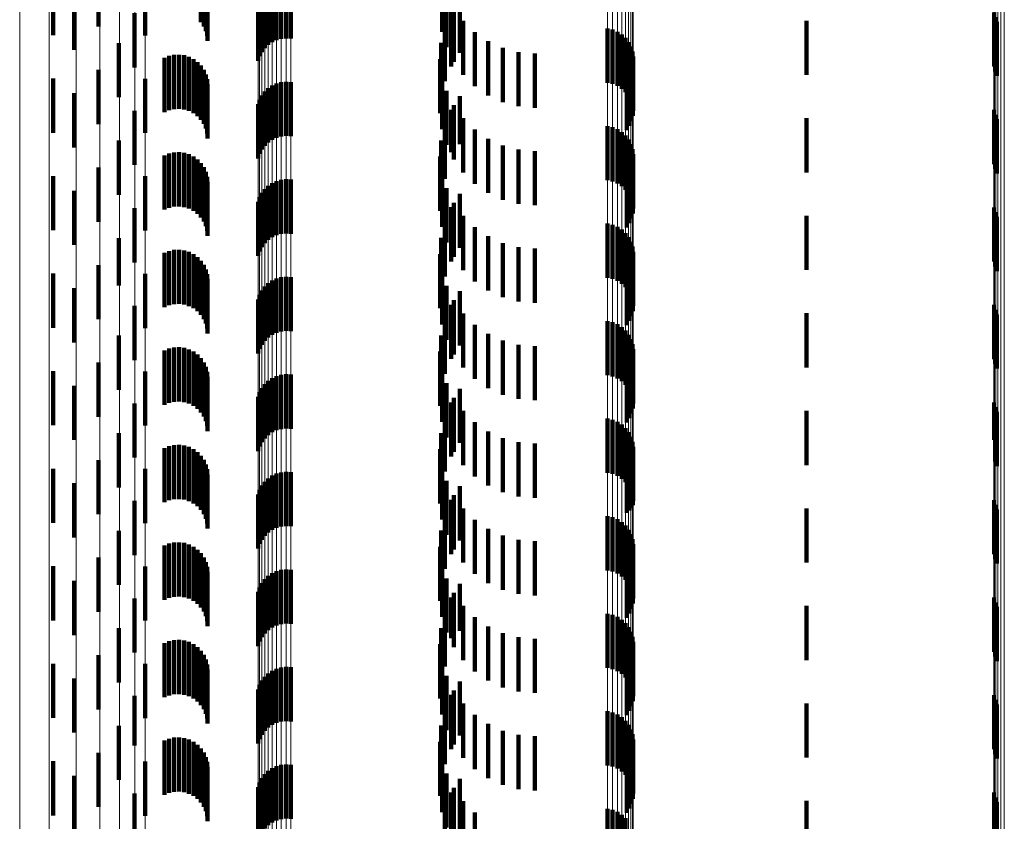
# Model space of a CAD drawing. Units: metres. Extents: x 0 to 2.58, y -0.27 to 0.27.
# Drawn here: x 0.02 to 0.04, y 0.11 to 0.13 of the extents above; entities that cross this region are included whole.
import ezdxf

# ---------------------------------------------------------------- set-up
doc = ezdxf.new("R2010")
doc.units = ezdxf.units.M
doc.linetypes.add('AUSGEZOGEN', pattern=[0])
doc.linetypes.add('VERDECKT2_S2', pattern=[0.0018, 0.001, -0.0008])
doc.layers.add('Fertigelement', color=7, linetype='AUSGEZOGEN', lineweight=50)
doc.layers.add('Standard', color=7, linetype='AUSGEZOGEN', lineweight=13)

msp = doc.modelspace()

# ---------------------------------------------------------------- linework, layer by layer
at = {"layer": 'Fertigelement', "color": 253, "linetype": 'VERDECKT2_S2', "lineweight": 140, "transparency": 33554687}
for p, q in [((0.023437, 0.128491), (0.023437, 0.127491)), ((0.0226, 0.128333), (0.0226, 0.127333)), ((0.024299, 0.128329), (0.024299, 0.127329)), ((0.026898, 0.128274), (0.026898, 0.127274)), ((0.026987, 0.128269), (0.026987, 0.127269)), ((0.029776, 0.128396), (0.029776, 0.127396)), ((0.026506, 0.128092), (0.026506, 0.127092)), ((0.02657, 0.128154), (0.02657, 0.127154)), ((0.026644, 0.128204), (0.026644, 0.127204)), ((0.026724, 0.128241), (0.026724, 0.127241)), ((0.02681, 0.128265), (0.02681, 0.127265)), ((0.02986, 0.128109), (0.02986, 0.127109)), ((0.022986, 0.128063), (0.022986, 0.127063)), ((0.026411, 0.127943), (0.026411, 0.126943)), ((0.026452, 0.128021), (0.026452, 0.127021)), ((0.030107, 0.128008), (0.030107, 0.127008)), ((0.024102, 0.127738), (0.024102, 0.126738)), ((0.026382, 0.127859), (0.026382, 0.126859)), ((0.029945, 0.127757), (0.029945, 0.126757)), ((0.029991, 0.127841), (0.029991, 0.126841)), ((0.030167, 0.127599), (0.030167, 0.126599)), ((0.029828, 0.127482), (0.029828, 0.126482)), ((0.030381, 0.12739), (0.030381, 0.12639)), ((0.032831, 0.127456), (0.032831, 0.126456)), ((0.032924, 0.127435), (0.032924, 0.126435)), ((0.033011, 0.127398), (0.033011, 0.126398)), ((0.023812, 0.127188), (0.023812, 0.126188)), ((0.02976, 0.127191), (0.02976, 0.126191)), ((0.030628, 0.127221), (0.030628, 0.126221)), ((0.033091, 0.127346), (0.033091, 0.126346)), ((0.033161, 0.127282), (0.033161, 0.126282)), ((0.033218, 0.127206), (0.033218, 0.126206)), ((0.030899, 0.127097), (0.030899, 0.126097)), ((0.031188, 0.127021), (0.031188, 0.126021)), ((0.033261, 0.127122), (0.033261, 0.126122)), ((0.033289, 0.127031), (0.033289, 0.126031)), ((0.029742, 0.126893), (0.029742, 0.125893)), ((0.031486, 0.126995), (0.031486, 0.125995)), ((0.033296, 0.126842), (0.033296, 0.125842)), ((0.033301, 0.126937), (0.033301, 0.125937)), ((0.023437, 0.126691), (0.023437, 0.125691)), ((0.033238, 0.126662), (0.033238, 0.125662)), ((0.033275, 0.126749), (0.033275, 0.125749)), ((0.0226, 0.126533), (0.0226, 0.125533)), ((0.024299, 0.126529), (0.024299, 0.125529)), ((0.02681, 0.126465), (0.02681, 0.125465)), ((0.026898, 0.126474), (0.026898, 0.125474)), ((0.026987, 0.126469), (0.026987, 0.125469)), ((0.029776, 0.126596), (0.029776, 0.125596)), ((0.033187, 0.126582), (0.033187, 0.125582)), ((0.026506, 0.126292), (0.026506, 0.125292)), ((0.02657, 0.126354), (0.02657, 0.125354)), ((0.026644, 0.126404), (0.026644, 0.125404)), ((0.026724, 0.126441), (0.026724, 0.125441)), ((0.02986, 0.126309), (0.02986, 0.125309)), ((0.022986, 0.126263), (0.022986, 0.125263)), ((0.026411, 0.126143), (0.026411, 0.125143)), ((0.026452, 0.126221), (0.026452, 0.125221)), ((0.030107, 0.126208), (0.030107, 0.125322)), ((0.024102, 0.125938), (0.024102, 0.124938)), ((0.026382, 0.126058), (0.026382, 0.125058)), ((0.029945, 0.125957), (0.029945, 0.125174)), ((0.029991, 0.126041), (0.029991, 0.125041)), ((0.030167, 0.125799), (0.030167, 0.124799)), ((0.029828, 0.125682), (0.029828, 0.125012)), ((0.030381, 0.12559), (0.030381, 0.12459)), ((0.032831, 0.125656), (0.032831, 0.124656)), ((0.032924, 0.125635), (0.032924, 0.124635)), ((0.033011, 0.125598), (0.033011, 0.124598)), ((0.033091, 0.125546), (0.033091, 0.124546)), ((0.023812, 0.125388), (0.023812, 0.124388)), ((0.02976, 0.125391), (0.02976, 0.124841)), ((0.030628, 0.125421), (0.030628, 0.124421)), ((0.033161, 0.125482), (0.033161, 0.124482)), ((0.033218, 0.125406), (0.033218, 0.124406)), ((0.030107, 0.125322), (0.030107, 0.125322)), ((0.030899, 0.125297), (0.030899, 0.124297)), ((0.031188, 0.125221), (0.031188, 0.124221)), ((0.031486, 0.125195), (0.031486, 0.124195)), ((0.033261, 0.125322), (0.033261, 0.124322)), ((0.033289, 0.125231), (0.033289, 0.124231)), ((0.029742, 0.125093), (0.029742, 0.124665)), ((0.029828, 0.125012), (0.029828, 0.124682)), ((0.029945, 0.125174), (0.029945, 0.125174)), ((0.033296, 0.125042), (0.033296, 0.124042)), ((0.033301, 0.125137), (0.033301, 0.124137)), ((0.023437, 0.124891), (0.023437, 0.123891)), ((0.02976, 0.124841), (0.02976, 0.124391)), ((0.033238, 0.124862), (0.033238, 0.123862)), ((0.033275, 0.124949), (0.033275, 0.123949)), ((0.0226, 0.124733), (0.0226, 0.123733)), ((0.024299, 0.124729), (0.024299, 0.123729)), ((0.026724, 0.124641), (0.026724, 0.123641)), ((0.02681, 0.124665), (0.02681, 0.123665)), ((0.026898, 0.124674), (0.026898, 0.123674)), ((0.026987, 0.124669), (0.026987, 0.123669)), ((0.029742, 0.124665), (0.029742, 0.124093)), ((0.029776, 0.124796), (0.029776, 0.12449)), ((0.033187, 0.124782), (0.033187, 0.123782)), ((0.022986, 0.124463), (0.022986, 0.123463)), ((0.026506, 0.124492), (0.026506, 0.123492)), ((0.02657, 0.124554), (0.02657, 0.123554)), ((0.026644, 0.124604), (0.026644, 0.123604)), ((0.029776, 0.12449), (0.029776, 0.123796)), ((0.02986, 0.124509), (0.02986, 0.124321)), ((0.026411, 0.124343), (0.026411, 0.123343)), ((0.026452, 0.124422), (0.026452, 0.123422)), ((0.02986, 0.124321), (0.02986, 0.123509)), ((0.030107, 0.124408), (0.030107, 0.123408)), ((0.024102, 0.124138), (0.024102, 0.123138)), ((0.026382, 0.124258), (0.026382, 0.123258)), ((0.029945, 0.124157), (0.029945, 0.123157)), ((0.029991, 0.124241), (0.029991, 0.124162)), ((0.029991, 0.124162), (0.029991, 0.123241)), ((0.030167, 0.123999), (0.030167, 0.122999)), ((0.029828, 0.123882), (0.029828, 0.122882)), ((0.030381, 0.12379), (0.030381, 0.12279)), ((0.032831, 0.123856), (0.032831, 0.122856)), ((0.032924, 0.123835), (0.032924, 0.122835)), ((0.033011, 0.123798), (0.033011, 0.122798)), ((0.033091, 0.123746), (0.033091, 0.122746)), ((0.023812, 0.123588), (0.023812, 0.122716)), ((0.02976, 0.123591), (0.02976, 0.122591)), ((0.030628, 0.123621), (0.030628, 0.122621)), ((0.033161, 0.123682), (0.033161, 0.122682)), ((0.033218, 0.123606), (0.033218, 0.122606)), ((0.030899, 0.123497), (0.030899, 0.122497)), ((0.031188, 0.123421), (0.031188, 0.122421)), ((0.031486, 0.123395), (0.031486, 0.122395)), ((0.033261, 0.123522), (0.033261, 0.122522)), ((0.033289, 0.123431), (0.033289, 0.122431)), ((0.029742, 0.123293), (0.029742, 0.122293)), ((0.033296, 0.123242), (0.033296, 0.122242)), ((0.033301, 0.123337), (0.033301, 0.122337)), ((0.023437, 0.123091), (0.023437, 0.122424)), ((0.033238, 0.123062), (0.033238, 0.122062)), ((0.033275, 0.123149), (0.033275, 0.122149)), ((0.0226, 0.122933), (0.0226, 0.122331)), ((0.024299, 0.122929), (0.024299, 0.121929)), ((0.026724, 0.122841), (0.026724, 0.121841)), ((0.02681, 0.122865), (0.02681, 0.121865)), ((0.026898, 0.122874), (0.026898, 0.121874)), ((0.026987, 0.122869), (0.026987, 0.121869)), ((0.029776, 0.122996), (0.029776, 0.121996)), ((0.033187, 0.122982), (0.033187, 0.121982)), ((0.022986, 0.122663), (0.022986, 0.122171)), ((0.023812, 0.122716), (0.023812, 0.122716)), ((0.026506, 0.122692), (0.026506, 0.121692)), ((0.02657, 0.122754), (0.02657, 0.121754)), ((0.026644, 0.122804), (0.026644, 0.121804)), ((0.02986, 0.122709), (0.02986, 0.121709)), ((0.026382, 0.122458), (0.026382, 0.121458)), ((0.026411, 0.122543), (0.026411, 0.121543)), ((0.026452, 0.122621), (0.026452, 0.121621)), ((0.030107, 0.122608), (0.030107, 0.121608)), ((0.0226, 0.122331), (0.0226, 0.121933)), ((0.023437, 0.122424), (0.023437, 0.122091)), ((0.024102, 0.122338), (0.024102, 0.121338)), ((0.029945, 0.122357), (0.029945, 0.121357)), ((0.029991, 0.122441), (0.029991, 0.121441)), ((0.022986, 0.122171), (0.022986, 0.121663)), ((0.030167, 0.122199), (0.030167, 0.121199)), ((0.029828, 0.122082), (0.029828, 0.121082)), ((0.030381, 0.12199), (0.030381, 0.12099)), ((0.032831, 0.122056), (0.032831, 0.121056)), ((0.032924, 0.122035), (0.032924, 0.121035)), ((0.033011, 0.121998), (0.033011, 0.120998)), ((0.033091, 0.121946), (0.033091, 0.120946)), ((0.023812, 0.121788), (0.023812, 0.120788)), ((0.02976, 0.121791), (0.02976, 0.120791)), ((0.030628, 0.121821), (0.030628, 0.120821)), ((0.033161, 0.121882), (0.033161, 0.120882)), ((0.033218, 0.121806), (0.033218, 0.120806)), ((0.030899, 0.121697), (0.030899, 0.120697)), ((0.031188, 0.121621), (0.031188, 0.120621)), ((0.031486, 0.121595), (0.031486, 0.120595)), ((0.033261, 0.121722), (0.033261, 0.120722)), ((0.033289, 0.121631), (0.033289, 0.120631)), ((0.029742, 0.121493), (0.029742, 0.120493)), ((0.033296, 0.121442), (0.033296, 0.120442)), ((0.033301, 0.121537), (0.033301, 0.120537)), ((0.023437, 0.121292), (0.023437, 0.120292)), ((0.029776, 0.121196), (0.029776, 0.120196)), ((0.033238, 0.121262), (0.033238, 0.120262)), ((0.033275, 0.121349), (0.033275, 0.120349)), ((0.0226, 0.121133), (0.0226, 0.120133)), ((0.024299, 0.121129), (0.024299, 0.120129)), ((0.026644, 0.121004), (0.026644, 0.120004)), ((0.026724, 0.121041), (0.026724, 0.120041)), ((0.02681, 0.121065), (0.02681, 0.120065)), ((0.026898, 0.121074), (0.026898, 0.120074)), ((0.026987, 0.121069), (0.026987, 0.120069)), ((0.033187, 0.121182), (0.033187, 0.120182)), ((0.022986, 0.120863), (0.022986, 0.119863)), ((0.026452, 0.120821), (0.026452, 0.119821)), ((0.026506, 0.120892), (0.026506, 0.119892)), ((0.02657, 0.120954), (0.02657, 0.119954)), ((0.02986, 0.120909), (0.02986, 0.119909)), ((0.026382, 0.120659), (0.026382, 0.119659)), ((0.026411, 0.120743), (0.026411, 0.119743)), ((0.029991, 0.120641), (0.029991, 0.119641)), ((0.030107, 0.120808), (0.030107, 0.119808)), ((0.024102, 0.120538), (0.024102, 0.119538)), ((0.029945, 0.120557), (0.029945, 0.119557)), ((0.029828, 0.120282), (0.029828, 0.119282)), ((0.030167, 0.120399), (0.030167, 0.119399)), ((0.030381, 0.12019), (0.030381, 0.11919)), ((0.032831, 0.120256), (0.032831, 0.119256)), ((0.032924, 0.120235), (0.032924, 0.119235)), ((0.033011, 0.120198), (0.033011, 0.119198)), ((0.033091, 0.120146), (0.033091, 0.119146)), ((0.023812, 0.119988), (0.023812, 0.118988)), ((0.02976, 0.119991), (0.02976, 0.118991)), ((0.030628, 0.120021), (0.030628, 0.119021)), ((0.033161, 0.120082), (0.033161, 0.119082)), ((0.033218, 0.120006), (0.033218, 0.119006)), ((0.033261, 0.119922), (0.033261, 0.118922)), ((0.030899, 0.119897), (0.030899, 0.118897)), ((0.031188, 0.119821), (0.031188, 0.118821)), ((0.031486, 0.119795), (0.031486, 0.118795)), ((0.033289, 0.119831), (0.033289, 0.118831)), ((0.033301, 0.119737), (0.033301, 0.118737)), ((0.029742, 0.119693), (0.029742, 0.118693)), ((0.033275, 0.119549), (0.033275, 0.118607)), ((0.033296, 0.119642), (0.033296, 0.118658)), ((0.023437, 0.119491), (0.023437, 0.118491)), ((0.029776, 0.119396), (0.029776, 0.118396)), ((0.033187, 0.119382), (0.033187, 0.118516)), ((0.033238, 0.119462), (0.033238, 0.118559)), ((0.0226, 0.119333), (0.0226, 0.118333)), ((0.024299, 0.119329), (0.024299, 0.118329)), ((0.026644, 0.119204), (0.026644, 0.118204)), ((0.026724, 0.119241), (0.026724, 0.118241)), ((0.02681, 0.119265), (0.02681, 0.118265)), ((0.026898, 0.119274), (0.026898, 0.118274)), ((0.026987, 0.119269), (0.026987, 0.118269)), ((0.022986, 0.119063), (0.022986, 0.118063)), ((0.026452, 0.119021), (0.026452, 0.118021)), ((0.026506, 0.119092), (0.026506, 0.118092)), ((0.02657, 0.119154), (0.02657, 0.118154)), ((0.02986, 0.119109), (0.02986, 0.118109)), ((0.030107, 0.119008), (0.030107, 0.118008)), ((0.026382, 0.118859), (0.026382, 0.117859)), ((0.026411, 0.118943), (0.026411, 0.117943)), ((0.029991, 0.118841), (0.029991, 0.117841)), ((0.024102, 0.118738), (0.024102, 0.117738)), ((0.029945, 0.118757), (0.029945, 0.117757)), ((0.033296, 0.118658), (0.033296, 0.118658)), ((0.029828, 0.118482), (0.029828, 0.117482)), ((0.030167, 0.118599), (0.030167, 0.117599)), ((0.033187, 0.118516), (0.033187, 0.118516)), ((0.033238, 0.118559), (0.033238, 0.118559)), ((0.033275, 0.118607), (0.033275, 0.118607)), ((0.030381, 0.11839), (0.030381, 0.11739)), ((0.032831, 0.118456), (0.032831, 0.117456)), ((0.032924, 0.118435), (0.032924, 0.117435)), ((0.033011, 0.118398), (0.033011, 0.117398)), ((0.033091, 0.118346), (0.033091, 0.117346)), ((0.033161, 0.118282), (0.033161, 0.117282)), ((0.023812, 0.118188), (0.023812, 0.117188)), ((0.02976, 0.118191), (0.02976, 0.117191)), ((0.030628, 0.118221), (0.030628, 0.117221)), ((0.030899, 0.118097), (0.030899, 0.117097)), ((0.033218, 0.118206), (0.033218, 0.117206)), ((0.033261, 0.118122), (0.033261, 0.117122)), ((0.031188, 0.118021), (0.031188, 0.117021)), ((0.031486, 0.117995), (0.031486, 0.116995)), ((0.033289, 0.118031), (0.033289, 0.117031)), ((0.033301, 0.117937), (0.033301, 0.116937)), ((0.029742, 0.117893), (0.029742, 0.116893)), ((0.033275, 0.117749), (0.033275, 0.116749)), ((0.033296, 0.117842), (0.033296, 0.116842)), ((0.023437, 0.117691), (0.023437, 0.116691)), ((0.029776, 0.117596), (0.029776, 0.116596)), ((0.033187, 0.117582), (0.033187, 0.116582)), ((0.033238, 0.117662), (0.033238, 0.116662)), ((0.0226, 0.117533), (0.0226, 0.116533)), ((0.024299, 0.117529), (0.024299, 0.116529)), ((0.026644, 0.117404), (0.026644, 0.116404)), ((0.026724, 0.117441), (0.026724, 0.116441)), ((0.02681, 0.117465), (0.02681, 0.116465)), ((0.026898, 0.117474), (0.026898, 0.116474)), ((0.026987, 0.117469), (0.026987, 0.116469)), ((0.022986, 0.117263), (0.022986, 0.116263)), ((0.026452, 0.117221), (0.026452, 0.116221)), ((0.026506, 0.117292), (0.026506, 0.116292)), ((0.02657, 0.117354), (0.02657, 0.116354)), ((0.02986, 0.117309), (0.02986, 0.116309)), ((0.030107, 0.117208), (0.030107, 0.116341)), ((0.026382, 0.117058), (0.026382, 0.116058)), ((0.026411, 0.117143), (0.026411, 0.116143)), ((0.029991, 0.117041), (0.029991, 0.116041)), ((0.024102, 0.116938), (0.024102, 0.115938)), ((0.029945, 0.116957), (0.029945, 0.116204)), ((0.029828, 0.116682), (0.029828, 0.116053)), ((0.030167, 0.116799), (0.030167, 0.115799)), ((0.032831, 0.116656), (0.032831, 0.115656)), ((0.030381, 0.11659), (0.030381, 0.11559)), ((0.032924, 0.116635), (0.032924, 0.115635)), ((0.033011, 0.116598), (0.033011, 0.115598)), ((0.033091, 0.116546), (0.033091, 0.115546)), ((0.033161, 0.116482), (0.033161, 0.115482)), ((0.023812, 0.116388), (0.023812, 0.115388)), ((0.02976, 0.116391), (0.02976, 0.115894)), ((0.030107, 0.116341), (0.030107, 0.116341)), ((0.030628, 0.116421), (0.030628, 0.115421)), ((0.030899, 0.116297), (0.030899, 0.115297)), ((0.033218, 0.116406), (0.033218, 0.115406)), ((0.033261, 0.116322), (0.033261, 0.115322)), ((0.029945, 0.116204), (0.029945, 0.116204)), ((0.031188, 0.116221), (0.031188, 0.115221)), ((0.031486, 0.116195), (0.031486, 0.115195)), ((0.033289, 0.116231), (0.033289, 0.115231)), ((0.033301, 0.116137), (0.033301, 0.115137)), ((0.029742, 0.116093), (0.029742, 0.115731)), ((0.029828, 0.116053), (0.029828, 0.115682)), ((0.033275, 0.115949), (0.033275, 0.114949)), ((0.033296, 0.116042), (0.033296, 0.115042)), ((0.0226, 0.115733), (0.0226, 0.114733)), ((0.023437, 0.115891), (0.023437, 0.114891)), ((0.02976, 0.115894), (0.02976, 0.115391)), ((0.029776, 0.115796), (0.029776, 0.115568)), ((0.033187, 0.115782), (0.033187, 0.114782)), ((0.033238, 0.115862), (0.033238, 0.114862)), ((0.024299, 0.115729), (0.024299, 0.114729)), ((0.02657, 0.115554), (0.02657, 0.114554)), ((0.026644, 0.115604), (0.026644, 0.114604)), ((0.026724, 0.115641), (0.026724, 0.114641)), ((0.02681, 0.115665), (0.02681, 0.114665)), ((0.026898, 0.115674), (0.026898, 0.114674)), ((0.026987, 0.115669), (0.026987, 0.114669)), ((0.029742, 0.115731), (0.029742, 0.115093)), ((0.029776, 0.115568), (0.029776, 0.114796)), ((0.022986, 0.115463), (0.022986, 0.114463)), ((0.026452, 0.115422), (0.026452, 0.114422)), ((0.026506, 0.115492), (0.026506, 0.114492)), ((0.02986, 0.115509), (0.02986, 0.115411)), ((0.02986, 0.115411), (0.02986, 0.114509)), ((0.030107, 0.115408), (0.030107, 0.114408)), ((0.026382, 0.115258), (0.026382, 0.114258)), ((0.026411, 0.115343), (0.026411, 0.114343)), ((0.029991, 0.115241), (0.029991, 0.114241)), ((0.024102, 0.115138), (0.024102, 0.114224)), ((0.029945, 0.115157), (0.029945, 0.114157)), ((0.029828, 0.114882), (0.029828, 0.113882)), ((0.030167, 0.114999), (0.030167, 0.113999)), ((0.032831, 0.114856), (0.032831, 0.113856)), ((0.032924, 0.114835), (0.032924, 0.113835)), ((0.030381, 0.11479), (0.030381, 0.11379)), ((0.033011, 0.114798), (0.033011, 0.113798)), ((0.033091, 0.114746), (0.033091, 0.113746)), ((0.033161, 0.114682), (0.033161, 0.113682)), ((0.023812, 0.114588), (0.023812, 0.113922)), ((0.02976, 0.114591), (0.02976, 0.113591)), ((0.030628, 0.114621), (0.030628, 0.113621)), ((0.030899, 0.114497), (0.030899, 0.113497)), ((0.033218, 0.114606), (0.033218, 0.113606)), ((0.033261, 0.114522), (0.033261, 0.113522)), ((0.029742, 0.114293), (0.029742, 0.113293)), ((0.031188, 0.114421), (0.031188, 0.113421)), ((0.031486, 0.114395), (0.031486, 0.113395)), ((0.033289, 0.114431), (0.033289, 0.113431)), ((0.033301, 0.114337), (0.033301, 0.113337)), ((0.024102, 0.114224), (0.024102, 0.114224)), ((0.033275, 0.114149), (0.033275, 0.113149)), ((0.033296, 0.114242), (0.033296, 0.113242)), ((0.0226, 0.113933), (0.0226, 0.113564)), ((0.023437, 0.114091), (0.023437, 0.113651)), ((0.023812, 0.113922), (0.023812, 0.113588)), ((0.024299, 0.113929), (0.024299, 0.112929)), ((0.029776, 0.113996), (0.029776, 0.112996)), ((0.033187, 0.113982), (0.033187, 0.112982)), ((0.033238, 0.114062), (0.033238, 0.113062)), ((0.02657, 0.113754), (0.02657, 0.112754)), ((0.026644, 0.113804), (0.026644, 0.112804)), ((0.026724, 0.113841), (0.026724, 0.112841)), ((0.02681, 0.113865), (0.02681, 0.112865)), ((0.026898, 0.113874), (0.026898, 0.112874)), ((0.026987, 0.113869), (0.026987, 0.112869)), ((0.0226, 0.113564), (0.0226, 0.112933)), ((0.022986, 0.113663), (0.022986, 0.113416)), ((0.023437, 0.113651), (0.023437, 0.113091)), ((0.026452, 0.113621), (0.026452, 0.112621)), ((0.026506, 0.113692), (0.026506, 0.112692)), ((0.02986, 0.113709), (0.02986, 0.112709)), ((0.030107, 0.113608), (0.030107, 0.112608)), ((0.022986, 0.113416), (0.022986, 0.112663)), ((0.026382, 0.113458), (0.026382, 0.112458)), ((0.026411, 0.113543), (0.026411, 0.112543)), ((0.029991, 0.113441), (0.029991, 0.112441)), ((0.024102, 0.113338), (0.024102, 0.112338)), ((0.029945, 0.113357), (0.029945, 0.112357)), ((0.030167, 0.113199), (0.030167, 0.112199)), ((0.029828, 0.113082), (0.029828, 0.112082)), ((0.032831, 0.113056), (0.032831, 0.112056)), ((0.032924, 0.113035), (0.032924, 0.112035)), ((0.030381, 0.11299), (0.030381, 0.11199)), ((0.033011, 0.112998), (0.033011, 0.111998)), ((0.033091, 0.112946), (0.033091, 0.111946)), ((0.033161, 0.112882), (0.033161, 0.111882))]:
    msp.add_line(p, q, dxfattribs=at)
at = {"layer": 'Standard', "color": 253, "linetype": 'VERDECKT2_S2', "lineweight": 140, "transparency": 33554687}
for p, q in [((0.025328, 0.128571), (0.025328, 0.127571)), ((0.02538, 0.128495), (0.02538, 0.127495)), ((0.025418, 0.12841), (0.025418, 0.12741)), ((0.025442, 0.128321), (0.025442, 0.127321)), ((0.029776, 0.128396), (0.029776, 0.127396)), ((0.025449, 0.128228), (0.025449, 0.127228)), ((0.02986, 0.128109), (0.02986, 0.127109)), ((0.030107, 0.128008), (0.030107, 0.127008)), ((0.029945, 0.127757), (0.029945, 0.126757)), ((0.029991, 0.127841), (0.029991, 0.126841)), ((0.039963, 0.127754), (0.039963, 0.126754)), ((0.030167, 0.127599), (0.030167, 0.126599)), ((0.0365, 0.1276), (0.0365, 0.1266)), ((0.039982, 0.127665), (0.039982, 0.126665)), ((0.040016, 0.127581), (0.040016, 0.126581)), ((0.029828, 0.127482), (0.029828, 0.126482)), ((0.030381, 0.12739), (0.030381, 0.12639)), ((0.02976, 0.127191), (0.02976, 0.126191)), ((0.030628, 0.127221), (0.030628, 0.126221)), ((0.030899, 0.127097), (0.030899, 0.126097)), ((0.031188, 0.127021), (0.031188, 0.126021)), ((0.024657, 0.126914), (0.024657, 0.125914)), ((0.024743, 0.126949), (0.024743, 0.125949)), ((0.024833, 0.126969), (0.024833, 0.125969)), ((0.024926, 0.126973), (0.024926, 0.125973)), ((0.025018, 0.126962), (0.025018, 0.125962)), ((0.025107, 0.126935), (0.025107, 0.125935)), ((0.025189, 0.126893), (0.025189, 0.125893)), ((0.025264, 0.126838), (0.025264, 0.125838)), ((0.029742, 0.126893), (0.029742, 0.125893)), ((0.031486, 0.126995), (0.031486, 0.125995)), ((0.033296, 0.126842), (0.033296, 0.125842)), ((0.025328, 0.126771), (0.025328, 0.125771)), ((0.02538, 0.126695), (0.02538, 0.125695)), ((0.033238, 0.126662), (0.033238, 0.125662)), ((0.033275, 0.126749), (0.033275, 0.125749)), ((0.025418, 0.12661), (0.025418, 0.12561)), ((0.025442, 0.126521), (0.025442, 0.125521)), ((0.029776, 0.126596), (0.029776, 0.125596)), ((0.033187, 0.126582), (0.033187, 0.125582)), ((0.025449, 0.126428), (0.025449, 0.125428)), ((0.02986, 0.126309), (0.02986, 0.125309)), ((0.030107, 0.126208), (0.030107, 0.125322)), ((0.029945, 0.125957), (0.029945, 0.125174)), ((0.029991, 0.126041), (0.029991, 0.125041)), ((0.039963, 0.125954), (0.039963, 0.124954)), ((0.030167, 0.125799), (0.030167, 0.124799)), ((0.0365, 0.1258), (0.0365, 0.1248)), ((0.039982, 0.125865), (0.039982, 0.124865)), ((0.040016, 0.125781), (0.040016, 0.124781)), ((0.029828, 0.125682), (0.029828, 0.125012)), ((0.030381, 0.12559), (0.030381, 0.12459)), ((0.02976, 0.125391), (0.02976, 0.124841)), ((0.030628, 0.125421), (0.030628, 0.124421)), ((0.030107, 0.125322), (0.030107, 0.125322)), ((0.030899, 0.125297), (0.030899, 0.124297)), ((0.031188, 0.125221), (0.031188, 0.124221)), ((0.031486, 0.125195), (0.031486, 0.124195)), ((0.024657, 0.125114), (0.024657, 0.124114)), ((0.024743, 0.125149), (0.024743, 0.124149)), ((0.024833, 0.125169), (0.024833, 0.124169)), ((0.024926, 0.125173), (0.024926, 0.124173)), ((0.025018, 0.125162), (0.025018, 0.124162)), ((0.025107, 0.125135), (0.025107, 0.124135)), ((0.025189, 0.125093), (0.025189, 0.124093)), ((0.025264, 0.125038), (0.025264, 0.124038)), ((0.029742, 0.125093), (0.029742, 0.124665)), ((0.029828, 0.125012), (0.029828, 0.124682)), ((0.029945, 0.125174), (0.029945, 0.125174)), ((0.033296, 0.125042), (0.033296, 0.124042)), ((0.025328, 0.124971), (0.025328, 0.123971)), ((0.02538, 0.124895), (0.02538, 0.123895)), ((0.02976, 0.124841), (0.02976, 0.124391)), ((0.033238, 0.124862), (0.033238, 0.123862)), ((0.033275, 0.124949), (0.033275, 0.123949)), ((0.025418, 0.12481), (0.025418, 0.12381)), ((0.025442, 0.124721), (0.025442, 0.123721)), ((0.029742, 0.124665), (0.029742, 0.124093)), ((0.029776, 0.124796), (0.029776, 0.12449)), ((0.033187, 0.124782), (0.033187, 0.123782)), ((0.025449, 0.124628), (0.025449, 0.123628)), ((0.029776, 0.12449), (0.029776, 0.123796)), ((0.02986, 0.124509), (0.02986, 0.124321)), ((0.02986, 0.124321), (0.02986, 0.123509)), ((0.030107, 0.124408), (0.030107, 0.123408)), ((0.029945, 0.124157), (0.029945, 0.123157)), ((0.029991, 0.124241), (0.029991, 0.124162)), ((0.029991, 0.124162), (0.029991, 0.123241)), ((0.039963, 0.124154), (0.039963, 0.123154)), ((0.030167, 0.123999), (0.030167, 0.122999)), ((0.0365, 0.124), (0.0365, 0.123)), ((0.039982, 0.124065), (0.039982, 0.123065)), ((0.040016, 0.123981), (0.040016, 0.122981)), ((0.029828, 0.123882), (0.029828, 0.122882)), ((0.030381, 0.12379), (0.030381, 0.12279)), ((0.02976, 0.123591), (0.02976, 0.122591)), ((0.030628, 0.123621), (0.030628, 0.122621)), ((0.024833, 0.123369), (0.024833, 0.122369)), ((0.024926, 0.123373), (0.024926, 0.122373)), ((0.030899, 0.123497), (0.030899, 0.122497)), ((0.031188, 0.123421), (0.031188, 0.122421)), ((0.031486, 0.123395), (0.031486, 0.122395)), ((0.024657, 0.123314), (0.024657, 0.122314)), ((0.024743, 0.123349), (0.024743, 0.122349)), ((0.025018, 0.123362), (0.025018, 0.122362)), ((0.025107, 0.123335), (0.025107, 0.122335)), ((0.025189, 0.123293), (0.025189, 0.122293)), ((0.025264, 0.123238), (0.025264, 0.122238)), ((0.029742, 0.123293), (0.029742, 0.122293)), ((0.033296, 0.123242), (0.033296, 0.122242)), ((0.025328, 0.123171), (0.025328, 0.122171)), ((0.02538, 0.123095), (0.02538, 0.122095)), ((0.025418, 0.12301), (0.025418, 0.12201)), ((0.033238, 0.123062), (0.033238, 0.122062)), ((0.033275, 0.123149), (0.033275, 0.122149)), ((0.025442, 0.122921), (0.025442, 0.121921)), ((0.025449, 0.122828), (0.025449, 0.121828)), ((0.029776, 0.122996), (0.029776, 0.121996)), ((0.033187, 0.122982), (0.033187, 0.121982)), ((0.02986, 0.122709), (0.02986, 0.121709)), ((0.030107, 0.122608), (0.030107, 0.121608)), ((0.029945, 0.122357), (0.029945, 0.121357)), ((0.029991, 0.122441), (0.029991, 0.121441)), ((0.039963, 0.122354), (0.039963, 0.121354)), ((0.030167, 0.122199), (0.030167, 0.121199)), ((0.0365, 0.1222), (0.0365, 0.1212)), ((0.039982, 0.122265), (0.039982, 0.121265)), ((0.040016, 0.122181), (0.040016, 0.121181)), ((0.029828, 0.122082), (0.029828, 0.121082)), ((0.030381, 0.12199), (0.030381, 0.12099)), ((0.02976, 0.121791), (0.02976, 0.120791)), ((0.030628, 0.121821), (0.030628, 0.120821)), ((0.024743, 0.121549), (0.024743, 0.121515)), ((0.024833, 0.121569), (0.024833, 0.121527)), ((0.024926, 0.121573), (0.024926, 0.121529)), ((0.025018, 0.121562), (0.025018, 0.121522)), ((0.030899, 0.121697), (0.030899, 0.120697)), ((0.031188, 0.121621), (0.031188, 0.120621)), ((0.031486, 0.121595), (0.031486, 0.120595)), ((0.024657, 0.121514), (0.024657, 0.121494)), ((0.024657, 0.121494), (0.024657, 0.120514)), ((0.024743, 0.121515), (0.024743, 0.120549)), ((0.024833, 0.121527), (0.024833, 0.120569)), ((0.024926, 0.121529), (0.024926, 0.120573)), ((0.025018, 0.121522), (0.025018, 0.120562)), ((0.025107, 0.121535), (0.025107, 0.121506)), ((0.025107, 0.121506), (0.025107, 0.120535)), ((0.025189, 0.121493), (0.025189, 0.121482)), ((0.025189, 0.121482), (0.025189, 0.120493)), ((0.025264, 0.121438), (0.025264, 0.120438)), ((0.025328, 0.121371), (0.025328, 0.120371)), ((0.029742, 0.121493), (0.029742, 0.120493)), ((0.033296, 0.121442), (0.033296, 0.120442)), ((0.02538, 0.121295), (0.02538, 0.120295)), ((0.025418, 0.12121), (0.025418, 0.12021)), ((0.029776, 0.121196), (0.029776, 0.120196)), ((0.033238, 0.121262), (0.033238, 0.120262)), ((0.033275, 0.121349), (0.033275, 0.120349)), ((0.025442, 0.121121), (0.025442, 0.120121)), ((0.025449, 0.121028), (0.025449, 0.120028)), ((0.033187, 0.121182), (0.033187, 0.120182)), ((0.02986, 0.120909), (0.02986, 0.119909)), ((0.029991, 0.120641), (0.029991, 0.119641)), ((0.030107, 0.120808), (0.030107, 0.119808)), ((0.029945, 0.120557), (0.029945, 0.119557)), ((0.039963, 0.120554), (0.039963, 0.119867)), ((0.039982, 0.120465), (0.039982, 0.119815)), ((0.029828, 0.120282), (0.029828, 0.119282)), ((0.030167, 0.120399), (0.030167, 0.119399)), ((0.0365, 0.1204), (0.0365, 0.1194)), ((0.040016, 0.12038), (0.040016, 0.119765)), ((0.030381, 0.12019), (0.030381, 0.11919)), ((0.02976, 0.119991), (0.02976, 0.118991)), ((0.030628, 0.120021), (0.030628, 0.119021)), ((0.024743, 0.119749), (0.024743, 0.118749)), ((0.024833, 0.119769), (0.024833, 0.118769)), ((0.024926, 0.119773), (0.024926, 0.118773)), ((0.025018, 0.119762), (0.025018, 0.118762)), ((0.025107, 0.119735), (0.025107, 0.118735)), ((0.030899, 0.119897), (0.030899, 0.118897)), ((0.031188, 0.119821), (0.031188, 0.118821)), ((0.031486, 0.119795), (0.031486, 0.118795)), ((0.039963, 0.119867), (0.039963, 0.119867)), ((0.039982, 0.119815), (0.039982, 0.119465)), ((0.040016, 0.119765), (0.040016, 0.11938)), ((0.024657, 0.119714), (0.024657, 0.118714)), ((0.025189, 0.119693), (0.025189, 0.118693)), ((0.025264, 0.119638), (0.025264, 0.118638)), ((0.025328, 0.119571), (0.025328, 0.118571)), ((0.029742, 0.119693), (0.029742, 0.118693)), ((0.033275, 0.119549), (0.033275, 0.118607)), ((0.033296, 0.119642), (0.033296, 0.118658)), ((0.02538, 0.119495), (0.02538, 0.118495)), ((0.025418, 0.11941), (0.025418, 0.11841)), ((0.029776, 0.119396), (0.029776, 0.118396)), ((0.033187, 0.119382), (0.033187, 0.118516)), ((0.033238, 0.119462), (0.033238, 0.118559)), ((0.025442, 0.119321), (0.025442, 0.118321)), ((0.025449, 0.119228), (0.025449, 0.118228)), ((0.02986, 0.119109), (0.02986, 0.118109)), ((0.030107, 0.119008), (0.030107, 0.118008)), ((0.029991, 0.118841), (0.029991, 0.117841)), ((0.029945, 0.118757), (0.029945, 0.117757)), ((0.033296, 0.118658), (0.033296, 0.118658)), ((0.039963, 0.118754), (0.039963, 0.117754)), ((0.039982, 0.118665), (0.039982, 0.117665)), ((0.029828, 0.118482), (0.029828, 0.117482)), ((0.030167, 0.118599), (0.030167, 0.117599)), ((0.033187, 0.118516), (0.033187, 0.118516)), ((0.033238, 0.118559), (0.033238, 0.118559)), ((0.033275, 0.118607), (0.033275, 0.118607)), ((0.0365, 0.1186), (0.0365, 0.1176)), ((0.040016, 0.118581), (0.040016, 0.117581)), ((0.030381, 0.11839), (0.030381, 0.11739)), ((0.02976, 0.118191), (0.02976, 0.117191)), ((0.030628, 0.118221), (0.030628, 0.117221)), ((0.030899, 0.118097), (0.030899, 0.117097)), ((0.024657, 0.117914), (0.024657, 0.116914)), ((0.024743, 0.117949), (0.024743, 0.116949)), ((0.024833, 0.117969), (0.024833, 0.116969)), ((0.024926, 0.117973), (0.024926, 0.116973)), ((0.025018, 0.117962), (0.025018, 0.116962)), ((0.025107, 0.117935), (0.025107, 0.116935)), ((0.031188, 0.118021), (0.031188, 0.117021)), ((0.031486, 0.117995), (0.031486, 0.116995)), ((0.025189, 0.117893), (0.025189, 0.116893)), ((0.025264, 0.117838), (0.025264, 0.116838)), ((0.025328, 0.117771), (0.025328, 0.116771)), ((0.029742, 0.117893), (0.029742, 0.116893)), ((0.033275, 0.117749), (0.033275, 0.116749)), ((0.033296, 0.117842), (0.033296, 0.116842)), ((0.02538, 0.117695), (0.02538, 0.116695)), ((0.025418, 0.11761), (0.025418, 0.11661)), ((0.029776, 0.117596), (0.029776, 0.116596)), ((0.033187, 0.117582), (0.033187, 0.116582)), ((0.033238, 0.117662), (0.033238, 0.116662)), ((0.025442, 0.117521), (0.025442, 0.116521)), ((0.025449, 0.117428), (0.025449, 0.116428)), ((0.02986, 0.117309), (0.02986, 0.116309)), ((0.030107, 0.117208), (0.030107, 0.116341)), ((0.029991, 0.117041), (0.029991, 0.116041)), ((0.029945, 0.116957), (0.029945, 0.116204)), ((0.039963, 0.116954), (0.039963, 0.115954)), ((0.039982, 0.116865), (0.039982, 0.115865)), ((0.029828, 0.116682), (0.029828, 0.116053)), ((0.030167, 0.116799), (0.030167, 0.115799)), ((0.0365, 0.1168), (0.0365, 0.116593)), ((0.040016, 0.116781), (0.040016, 0.115781)), ((0.030381, 0.11659), (0.030381, 0.11559)), ((0.0365, 0.116593), (0.0365, 0.1158)), ((0.02976, 0.116391), (0.02976, 0.115894)), ((0.030107, 0.116341), (0.030107, 0.116341)), ((0.030628, 0.116421), (0.030628, 0.115421)), ((0.030899, 0.116297), (0.030899, 0.115297)), ((0.024657, 0.116114), (0.024657, 0.115114)), ((0.024743, 0.116149), (0.024743, 0.115149)), ((0.024833, 0.116169), (0.024833, 0.115169)), ((0.024926, 0.116173), (0.024926, 0.115173)), ((0.025018, 0.116162), (0.025018, 0.115162)), ((0.025107, 0.116135), (0.025107, 0.115135)), ((0.029945, 0.116204), (0.029945, 0.116204)), ((0.031188, 0.116221), (0.031188, 0.115221)), ((0.031486, 0.116195), (0.031486, 0.115195)), ((0.025189, 0.116093), (0.025189, 0.115093)), ((0.025264, 0.116038), (0.025264, 0.115038)), ((0.025328, 0.115971), (0.025328, 0.114971)), ((0.029742, 0.116093), (0.029742, 0.115731)), ((0.029828, 0.116053), (0.029828, 0.115682)), ((0.033275, 0.115949), (0.033275, 0.114949)), ((0.033296, 0.116042), (0.033296, 0.115042)), ((0.02538, 0.115895), (0.02538, 0.114895)), ((0.025418, 0.11581), (0.025418, 0.11481)), ((0.02976, 0.115894), (0.02976, 0.115391)), ((0.029776, 0.115796), (0.029776, 0.115568)), ((0.033187, 0.115782), (0.033187, 0.114782)), ((0.033238, 0.115862), (0.033238, 0.114862)), ((0.025442, 0.115721), (0.025442, 0.114721)), ((0.025449, 0.115628), (0.025449, 0.114628)), ((0.029742, 0.115731), (0.029742, 0.115093)), ((0.029776, 0.115568), (0.029776, 0.114796)), ((0.02986, 0.115509), (0.02986, 0.115411)), ((0.02986, 0.115411), (0.02986, 0.114509)), ((0.030107, 0.115408), (0.030107, 0.114408)), ((0.029991, 0.115241), (0.029991, 0.114241)), ((0.029945, 0.115157), (0.029945, 0.114157)), ((0.039963, 0.115154), (0.039963, 0.114154)), ((0.039982, 0.115065), (0.039982, 0.114065)), ((0.029828, 0.114882), (0.029828, 0.113882)), ((0.030167, 0.114999), (0.030167, 0.113999)), ((0.0365, 0.115), (0.0365, 0.114)), ((0.040016, 0.114981), (0.040016, 0.113981)), ((0.030381, 0.11479), (0.030381, 0.11379)), ((0.02976, 0.114591), (0.02976, 0.113591)), ((0.030628, 0.114621), (0.030628, 0.113621)), ((0.030899, 0.114497), (0.030899, 0.113497)), ((0.024657, 0.114314), (0.024657, 0.113314)), ((0.024743, 0.114349), (0.024743, 0.113349)), ((0.024833, 0.114369), (0.024833, 0.113369)), ((0.024926, 0.114373), (0.024926, 0.113373)), ((0.025018, 0.114362), (0.025018, 0.113362)), ((0.025107, 0.114335), (0.025107, 0.113335)), ((0.025189, 0.114293), (0.025189, 0.113293)), ((0.029742, 0.114293), (0.029742, 0.113293)), ((0.031188, 0.114421), (0.031188, 0.113421)), ((0.031486, 0.114395), (0.031486, 0.113395)), ((0.025264, 0.114238), (0.025264, 0.113238)), ((0.025328, 0.114171), (0.025328, 0.113171)), ((0.033275, 0.114149), (0.033275, 0.113149)), ((0.033296, 0.114242), (0.033296, 0.113242)), ((0.02538, 0.114095), (0.02538, 0.113095)), ((0.025418, 0.11401), (0.025418, 0.11301)), ((0.025442, 0.113921), (0.025442, 0.112921)), ((0.029776, 0.113996), (0.029776, 0.112996)), ((0.033187, 0.113982), (0.033187, 0.112982)), ((0.033238, 0.114062), (0.033238, 0.113062)), ((0.025449, 0.113828), (0.025449, 0.112828)), ((0.02986, 0.113709), (0.02986, 0.112709)), ((0.030107, 0.113608), (0.030107, 0.112608)), ((0.029991, 0.113441), (0.029991, 0.112441)), ((0.029945, 0.113357), (0.029945, 0.112357)), ((0.030167, 0.113199), (0.030167, 0.112199)), ((0.0365, 0.1132), (0.0365, 0.1122)), ((0.039963, 0.113354), (0.039963, 0.112354)), ((0.039982, 0.113265), (0.039982, 0.112265)), ((0.029828, 0.113082), (0.029828, 0.112082)), ((0.040016, 0.113181), (0.040016, 0.112181)), ((0.030381, 0.11299), (0.030381, 0.11199))]:
    msp.add_line(p, q, dxfattribs=at)
at = {"layer": 'Standard', "color": 7, "linetype": 'AUSGEZOGEN', "lineweight": 13, "transparency": 33554687}
for points in [[(0.026644, 0.218204), (0.026644, 0.217987), (0.026644, 0.217321), (0.026644, 0.216185), (0.026644, 0.214561), (0.026644, 0.212431), (0.026644, 0.209781), (0.026644, 0.206601), (0.026644, 0.202883), (0.026644, 0.198625), (0.026644, 0.193827), (0.026644, 0.188494), (0.026644, 0.182635), (0.026644, 0.176266), (0.026644, 0.169403), (0.026644, 0.16207), (0.026644, 0.154293), (0.026644, 0.146103), (0.026644, 0.137533), (0.026644, 0.12862), (0.026644, 0.119403), (0.026644, 0.109922), (0.026644, 0.10022), (0.026644, 0.090338)], [(0.026724, 0.218241), (0.026724, 0.218024), (0.026724, 0.217358), (0.026724, 0.216222), (0.026724, 0.214597), (0.026724, 0.212467), (0.026724, 0.209817), (0.026724, 0.206636), (0.026724, 0.202918), (0.026724, 0.198659), (0.026724, 0.19386), (0.026724, 0.188526), (0.026724, 0.182667), (0.026724, 0.176296), (0.026724, 0.169432), (0.026724, 0.162098), (0.026724, 0.15432), (0.026724, 0.146128), (0.026724, 0.137557), (0.026724, 0.128642), (0.026724, 0.119424), (0.026724, 0.109941), (0.026724, 0.100237), (0.026724, 0.090353)], [(0.02681, 0.218265), (0.02681, 0.218048), (0.02681, 0.217382), (0.02681, 0.216246), (0.02681, 0.214621), (0.02681, 0.21249), (0.02681, 0.209839), (0.02681, 0.206658), (0.02681, 0.20294), (0.02681, 0.19868), (0.02681, 0.193881), (0.02681, 0.188546), (0.02681, 0.182686), (0.02681, 0.176315), (0.02681, 0.16945), (0.02681, 0.162115), (0.02681, 0.154336), (0.02681, 0.146144), (0.02681, 0.137572), (0.02681, 0.128656), (0.02681, 0.119437), (0.02681, 0.109953), (0.02681, 0.100248), (0.02681, 0.090363)], [(0.026898, 0.218274), (0.026898, 0.218057), (0.026898, 0.217391), (0.026898, 0.216255), (0.026898, 0.21463), (0.026898, 0.212499), (0.026898, 0.209848), (0.026898, 0.206667), (0.026898, 0.202949), (0.026898, 0.198689), (0.026898, 0.193889), (0.026898, 0.188555), (0.026898, 0.182694), (0.026898, 0.176323), (0.026898, 0.169458), (0.026898, 0.162122), (0.026898, 0.154343), (0.026898, 0.14615), (0.026898, 0.137578), (0.026898, 0.128662), (0.026898, 0.119442), (0.026898, 0.109958), (0.026898, 0.100252), (0.026898, 0.090367)], [(0.026987, 0.218269), (0.026987, 0.218052), (0.026987, 0.217386), (0.026987, 0.21625), (0.026987, 0.214625), (0.026987, 0.212494), (0.026987, 0.209844), (0.026987, 0.206663), (0.026987, 0.202944), (0.026987, 0.198684), (0.026987, 0.193885), (0.026987, 0.18855), (0.026987, 0.18269), (0.026987, 0.176319), (0.026987, 0.169454), (0.026987, 0.162119), (0.026987, 0.154339), (0.026987, 0.146147), (0.026987, 0.137575), (0.026987, 0.128659), (0.026987, 0.119439), (0.026987, 0.109955), (0.026987, 0.10025), (0.026987, 0.090365)], [(0.026452, 0.218021), (0.026452, 0.217805), (0.026452, 0.21714), (0.026452, 0.216005), (0.026452, 0.214382), (0.026452, 0.212253), (0.026452, 0.209606), (0.026452, 0.206428), (0.026452, 0.202714), (0.026452, 0.198459), (0.026452, 0.193665), (0.026452, 0.188336), (0.026452, 0.182483), (0.026452, 0.176119), (0.026452, 0.169262), (0.026452, 0.161935), (0.026452, 0.154164), (0.026452, 0.145981), (0.026452, 0.137419), (0.026452, 0.128513), (0.026452, 0.119304), (0.026452, 0.109831), (0.026452, 0.100136), (0.026452, 0.090263)], [(0.026506, 0.218092), (0.026506, 0.217876), (0.026506, 0.21721), (0.026506, 0.216075), (0.026506, 0.214451), (0.026506, 0.212322), (0.026506, 0.209674), (0.026506, 0.206495), (0.026506, 0.20278), (0.026506, 0.198524), (0.026506, 0.193728), (0.026506, 0.188398), (0.026506, 0.182542), (0.026506, 0.176176), (0.026506, 0.169317), (0.026506, 0.161987), (0.026506, 0.154215), (0.026506, 0.146029), (0.026506, 0.137463), (0.026506, 0.128555), (0.026506, 0.119342), (0.026506, 0.109866), (0.026506, 0.100169), (0.026506, 0.090292)], [(0.02657, 0.218154), (0.02657, 0.217937), (0.02657, 0.217271), (0.02657, 0.216136), (0.02657, 0.214512), (0.02657, 0.212382), (0.02657, 0.209733), (0.02657, 0.206553), (0.02657, 0.202837), (0.02657, 0.198579), (0.02657, 0.193782), (0.02657, 0.188451), (0.02657, 0.182594), (0.02657, 0.176225), (0.02657, 0.169364), (0.02657, 0.162033), (0.02657, 0.154258), (0.02657, 0.14607), (0.02657, 0.137502), (0.02657, 0.128591), (0.02657, 0.119376), (0.02657, 0.109897), (0.02657, 0.100197), (0.02657, 0.090317)], [(0.026382, 0.217859), (0.026382, 0.217642), (0.026382, 0.216977), (0.026382, 0.215843), (0.026382, 0.214221), (0.026382, 0.212095), (0.026382, 0.209449), (0.026382, 0.206274), (0.026382, 0.202562), (0.026382, 0.198311), (0.026382, 0.19352), (0.026382, 0.188196), (0.026382, 0.182347), (0.026382, 0.175987), (0.026382, 0.169135), (0.026382, 0.161814), (0.026382, 0.154049), (0.026382, 0.145872), (0.026382, 0.137316), (0.026382, 0.128417), (0.026382, 0.119214), (0.026382, 0.109748), (0.026382, 0.100061), (0.026382, 0.090195)], [(0.026411, 0.217943), (0.026411, 0.217726), (0.026411, 0.217061), (0.026411, 0.215927), (0.026411, 0.214304), (0.026411, 0.212177), (0.026411, 0.20953), (0.026411, 0.206354), (0.026411, 0.202641), (0.026411, 0.198388), (0.026411, 0.193595), (0.026411, 0.188268), (0.026411, 0.182417), (0.026411, 0.176055), (0.026411, 0.169201), (0.026411, 0.161876), (0.026411, 0.154109), (0.026411, 0.145929), (0.026411, 0.137369), (0.026411, 0.128467), (0.026411, 0.11926), (0.026411, 0.109791), (0.026411, 0.1001), (0.026411, 0.09023)], [(0.032831, 0.217456), (0.032831, 0.21724), (0.032831, 0.216576), (0.032831, 0.215445), (0.032831, 0.213826), (0.032831, 0.211703), (0.032831, 0.209062), (0.032831, 0.205893), (0.032831, 0.202188), (0.032831, 0.197944), (0.032831, 0.193163), (0.032831, 0.187848), (0.032831, 0.18201), (0.032831, 0.175662), (0.032831, 0.168823), (0.032831, 0.161515), (0.032831, 0.153765), (0.032831, 0.145602), (0.032831, 0.137062), (0.032831, 0.12818), (0.032831, 0.118994), (0.032831, 0.109546), (0.032831, 0.099876), (0.032831, 0.090028)], [(0.032924, 0.217435), (0.032924, 0.217219), (0.032924, 0.216555), (0.032924, 0.215424), (0.032924, 0.213805), (0.032924, 0.211682), (0.032924, 0.209042), (0.032924, 0.205873), (0.032924, 0.202168), (0.032924, 0.197925), (0.032924, 0.193144), (0.032924, 0.18783), (0.032924, 0.181992), (0.032924, 0.175645), (0.032924, 0.168806), (0.032924, 0.161499), (0.032924, 0.15375), (0.032924, 0.145588), (0.032924, 0.137049), (0.032924, 0.128167), (0.032924, 0.118982), (0.032924, 0.109535), (0.032924, 0.099867), (0.032924, 0.09002)], [(0.033011, 0.217398), (0.033011, 0.217182), (0.033011, 0.216518), (0.033011, 0.215387), (0.033011, 0.213768), (0.033011, 0.211646), (0.033011, 0.209006), (0.033011, 0.205838), (0.033011, 0.202134), (0.033011, 0.197891), (0.033011, 0.193111), (0.033011, 0.187798), (0.033011, 0.181961), (0.033011, 0.175615), (0.033011, 0.168777), (0.033011, 0.161471), (0.033011, 0.153723), (0.033011, 0.145564), (0.033011, 0.137025), (0.033011, 0.128145), (0.033011, 0.118962), (0.033011, 0.109516), (0.033011, 0.09985), (0.033011, 0.090004)], [(0.033091, 0.217346), (0.033091, 0.21713), (0.033091, 0.216467), (0.033091, 0.215336), (0.033091, 0.213718), (0.033091, 0.211596), (0.033091, 0.208956), (0.033091, 0.205789), (0.033091, 0.202086), (0.033091, 0.197844), (0.033091, 0.193065), (0.033091, 0.187753), (0.033091, 0.181918), (0.033091, 0.175573), (0.033091, 0.168737), (0.033091, 0.161433), (0.033091, 0.153687), (0.033091, 0.145529), (0.033091, 0.136993), (0.033091, 0.128115), (0.033091, 0.118934), (0.033091, 0.10949), (0.033091, 0.099826), (0.033091, 0.089983)], [(0.033161, 0.217282), (0.033161, 0.217066), (0.033161, 0.216403), (0.033161, 0.215272), (0.033161, 0.213654), (0.033161, 0.211533), (0.033161, 0.208894), (0.033161, 0.205728), (0.033161, 0.202026), (0.033161, 0.197786), (0.033161, 0.193008), (0.033161, 0.187697), (0.033161, 0.181864), (0.033161, 0.175521), (0.033161, 0.168687), (0.033161, 0.161385), (0.033161, 0.153641), (0.033161, 0.145486), (0.033161, 0.136952), (0.033161, 0.128077), (0.033161, 0.118899), (0.033161, 0.109458), (0.033161, 0.099796), (0.033161, 0.089956)], [(0.033218, 0.217206), (0.033218, 0.21699), (0.033218, 0.216327), (0.033218, 0.215197), (0.033218, 0.21358), (0.033218, 0.211459), (0.033218, 0.208822), (0.033218, 0.205656), (0.033218, 0.201956), (0.033218, 0.197717), (0.033218, 0.192941), (0.033218, 0.187632), (0.033218, 0.1818), (0.033218, 0.17546), (0.033218, 0.168629), (0.033218, 0.161329), (0.033218, 0.153588), (0.033218, 0.145435), (0.033218, 0.136905), (0.033218, 0.128032), (0.033218, 0.118857), (0.033218, 0.10942), (0.033218, 0.099762), (0.033218, 0.089925)], [(0.033261, 0.217122), (0.033261, 0.216906), (0.033261, 0.216243), (0.033261, 0.215113), (0.033261, 0.213497), (0.033261, 0.211377), (0.033261, 0.20874), (0.033261, 0.205576), (0.033261, 0.201877), (0.033261, 0.19764), (0.033261, 0.192866), (0.033261, 0.187559), (0.033261, 0.18173), (0.033261, 0.175392), (0.033261, 0.168563), (0.033261, 0.161266), (0.033261, 0.153528), (0.033261, 0.145379), (0.033261, 0.136851), (0.033261, 0.127983), (0.033261, 0.118811), (0.033261, 0.109377), (0.033261, 0.099723), (0.033261, 0.08989)], [(0.033289, 0.217031), (0.033289, 0.216815), (0.033289, 0.216153), (0.033289, 0.215023), (0.033289, 0.213408), (0.033289, 0.211289), (0.033289, 0.208653), (0.033289, 0.20549), (0.033289, 0.201793), (0.033289, 0.197557), (0.033289, 0.192785), (0.033289, 0.187481), (0.033289, 0.181654), (0.033289, 0.175318), (0.033289, 0.168493), (0.033289, 0.161199), (0.033289, 0.153464), (0.033289, 0.145318), (0.033289, 0.136794), (0.033289, 0.127929), (0.033289, 0.118761), (0.033289, 0.109331), (0.033289, 0.099681), (0.033289, 0.089852)], [(0.033301, 0.216937), (0.033301, 0.216721), (0.033301, 0.216059), (0.033301, 0.21493), (0.033301, 0.213315), (0.033301, 0.211197), (0.033301, 0.208563), (0.033301, 0.205401), (0.033301, 0.201705), (0.033301, 0.197472), (0.033301, 0.192701), (0.033301, 0.187399), (0.033301, 0.181575), (0.033301, 0.175242), (0.033301, 0.168419), (0.033301, 0.161129), (0.033301, 0.153397), (0.033301, 0.145255), (0.033301, 0.136735), (0.033301, 0.127874), (0.033301, 0.11871), (0.033301, 0.109284), (0.033301, 0.099638), (0.033301, 0.089813)], [(0.024299, 0.209329), (0.024299, 0.209121), (0.024299, 0.208482), (0.024299, 0.207393), (0.024299, 0.205834), (0.024299, 0.20379), (0.024299, 0.201248), (0.024299, 0.198198), (0.024299, 0.194631), (0.024299, 0.190546), (0.024299, 0.185943), (0.024299, 0.180827), (0.024299, 0.175207), (0.024299, 0.169097), (0.024299, 0.162513), (0.024299, 0.155478), (0.024299, 0.148018), (0.024299, 0.140161), (0.024299, 0.13194), (0.024299, 0.123389), (0.024299, 0.114547), (0.024299, 0.105451), (0.024299, 0.096144)], [(0.024107, 0.208751), (0.024107, 0.208543), (0.024107, 0.207907), (0.024107, 0.20682), (0.024107, 0.205266), (0.024107, 0.203228), (0.024107, 0.200693), (0.024107, 0.197651), (0.024107, 0.194094), (0.024107, 0.19002), (0.024107, 0.18543), (0.024107, 0.180328), (0.024107, 0.174724), (0.024107, 0.16863), (0.024107, 0.162065), (0.024107, 0.155049), (0.024107, 0.147609), (0.024107, 0.139774), (0.024107, 0.131575), (0.024107, 0.123049), (0.024107, 0.114231), (0.024107, 0.10516), (0.024107, 0.095878)], [(0.023827, 0.208211), (0.023827, 0.208004), (0.023827, 0.207369), (0.023827, 0.206285), (0.023827, 0.204735), (0.023827, 0.202702), (0.023827, 0.200174), (0.023827, 0.197139), (0.023827, 0.193592), (0.023827, 0.189529), (0.023827, 0.18495), (0.023827, 0.179862), (0.023827, 0.174272), (0.023827, 0.168194), (0.023827, 0.161645), (0.023827, 0.154648), (0.023827, 0.147227), (0.023827, 0.139412), (0.023827, 0.131235), (0.023827, 0.12273), (0.023827, 0.113935), (0.023827, 0.104888), (0.023827, 0.09563)], [(0.023464, 0.207722), (0.023464, 0.207516), (0.023464, 0.206882), (0.023464, 0.205801), (0.023464, 0.204254), (0.023464, 0.202227), (0.023464, 0.199704), (0.023464, 0.196677), (0.023464, 0.193138), (0.023464, 0.189084), (0.023464, 0.184516), (0.023464, 0.17944), (0.023464, 0.173863), (0.023464, 0.167799), (0.023464, 0.161266), (0.023464, 0.154285), (0.023464, 0.146882), (0.023464, 0.139085), (0.023464, 0.130927), (0.023464, 0.122442), (0.023464, 0.113668), (0.023464, 0.104642), (0.023464, 0.095406)], [(0.023028, 0.207298), (0.023028, 0.207092), (0.023028, 0.206459), (0.023028, 0.20538), (0.023028, 0.203837), (0.023028, 0.201813), (0.023028, 0.199296), (0.023028, 0.196275), (0.023028, 0.192743), (0.023028, 0.188698), (0.023028, 0.184139), (0.023028, 0.179073), (0.023028, 0.173507), (0.023028, 0.167456), (0.023028, 0.160936), (0.023028, 0.15397), (0.023028, 0.146582), (0.023028, 0.138801), (0.023028, 0.130659), (0.023028, 0.122192), (0.023028, 0.113435), (0.023028, 0.104428), (0.023028, 0.095211)], [(0.02253, 0.206948), (0.02253, 0.206742), (0.02253, 0.206111), (0.02253, 0.205034), (0.02253, 0.203493), (0.02253, 0.201472), (0.02253, 0.198959), (0.02253, 0.195943), (0.02253, 0.192418), (0.02253, 0.188379), (0.02253, 0.183828), (0.02253, 0.17877), (0.02253, 0.173214), (0.02253, 0.167173), (0.02253, 0.160665), (0.02253, 0.15371), (0.02253, 0.146334), (0.02253, 0.138566), (0.02253, 0.130439), (0.02253, 0.121986), (0.02253, 0.113244), (0.02253, 0.104252), (0.02253, 0.09505)], [(0.021983, 0.206681), (0.021983, 0.206476), (0.021983, 0.205845), (0.021983, 0.20477), (0.021983, 0.203231), (0.021983, 0.201213), (0.021983, 0.198703), (0.021983, 0.195691), (0.021983, 0.19217), (0.021983, 0.188137), (0.021983, 0.183592), (0.021983, 0.17854), (0.021983, 0.172991), (0.021983, 0.166958), (0.021983, 0.160458), (0.021983, 0.153512), (0.021983, 0.146146), (0.021983, 0.138388), (0.021983, 0.130271), (0.021983, 0.121829), (0.021983, 0.113098), (0.021983, 0.104118), (0.021983, 0.094928)], [(0.040034, 0.203704), (0.040034, 0.203501), (0.040034, 0.20288), (0.040034, 0.20182), (0.040034, 0.200303), (0.040034, 0.198314), (0.040034, 0.195841), (0.040034, 0.192872), (0.040034, 0.189401), (0.040034, 0.185426), (0.040034, 0.180947), (0.040034, 0.175968), (0.040034, 0.170499), (0.040034, 0.164553), (0.040034, 0.158146), (0.040034, 0.1513), (0.040034, 0.14404), (0.040034, 0.136394), (0.040034, 0.128394), (0.040034, 0.120073), (0.040034, 0.111469), (0.040034, 0.102618), (0.040034, 0.09356)], [(0.040087, 0.203778), (0.040087, 0.203575), (0.040087, 0.202954), (0.040087, 0.201893), (0.040087, 0.200376), (0.040087, 0.198386), (0.040087, 0.195912), (0.040087, 0.192942), (0.040087, 0.18947), (0.040087, 0.185494), (0.040087, 0.181013), (0.040087, 0.176032), (0.040087, 0.170561), (0.040087, 0.164613), (0.040087, 0.158204), (0.040087, 0.151355), (0.040087, 0.144093), (0.040087, 0.136444), (0.040087, 0.128441), (0.040087, 0.120117), (0.040087, 0.111509), (0.040087, 0.102655), (0.040087, 0.093594)], [(0.040151, 0.203842), (0.040151, 0.203639), (0.040151, 0.203018), (0.040151, 0.201957), (0.040151, 0.200439), (0.040151, 0.198449), (0.040151, 0.195974), (0.040151, 0.193003), (0.040151, 0.18953), (0.040151, 0.185552), (0.040151, 0.18107), (0.040151, 0.176088), (0.040151, 0.170615), (0.040151, 0.164664), (0.040151, 0.158253), (0.040151, 0.151403), (0.040151, 0.144138), (0.040151, 0.136487), (0.040151, 0.128481), (0.040151, 0.120155), (0.040151, 0.111544), (0.040151, 0.102688), (0.040151, 0.093624)], [(0.039969, 0.203535), (0.039969, 0.203332), (0.039969, 0.202711), (0.039969, 0.201652), (0.039969, 0.200137), (0.039969, 0.19815), (0.039969, 0.195678), (0.039969, 0.192712), (0.039969, 0.189244), (0.039969, 0.185272), (0.039969, 0.180797), (0.039969, 0.175822), (0.039969, 0.170358), (0.039969, 0.164416), (0.039969, 0.158015), (0.039969, 0.151175), (0.039969, 0.143921), (0.039969, 0.136281), (0.039969, 0.128288), (0.039969, 0.119974), (0.039969, 0.111376), (0.039969, 0.102533), (0.039969, 0.093482)], [(0.039995, 0.203622), (0.039995, 0.20342), (0.039995, 0.202798), (0.039995, 0.201739), (0.039995, 0.200223), (0.039995, 0.198235), (0.039995, 0.195762), (0.039995, 0.192794), (0.039995, 0.189325), (0.039995, 0.185352), (0.039995, 0.180874), (0.039995, 0.175898), (0.039995, 0.170431), (0.039995, 0.164487), (0.039995, 0.158083), (0.039995, 0.15124), (0.039995, 0.143983), (0.039995, 0.13634), (0.039995, 0.128343), (0.039995, 0.120025), (0.039995, 0.111424), (0.039995, 0.102577), (0.039995, 0.093523)], [(0.039958, 0.203444), (0.039958, 0.203242), (0.039958, 0.202622), (0.039958, 0.201563), (0.039958, 0.200048), (0.039958, 0.198062), (0.039958, 0.195591), (0.039958, 0.192626), (0.039958, 0.18916), (0.039958, 0.18519), (0.039958, 0.180716), (0.039958, 0.175744), (0.039958, 0.170282), (0.039958, 0.164343), (0.039958, 0.157945), (0.039958, 0.151108), (0.039958, 0.143857), (0.039958, 0.136221), (0.039958, 0.128231), (0.039958, 0.119921), (0.039958, 0.111327), (0.039958, 0.102487), (0.039958, 0.093441)]]:
    msp.add_lwpolyline(points, dxfattribs=at)

doc.saveas('drawing.dxf')
